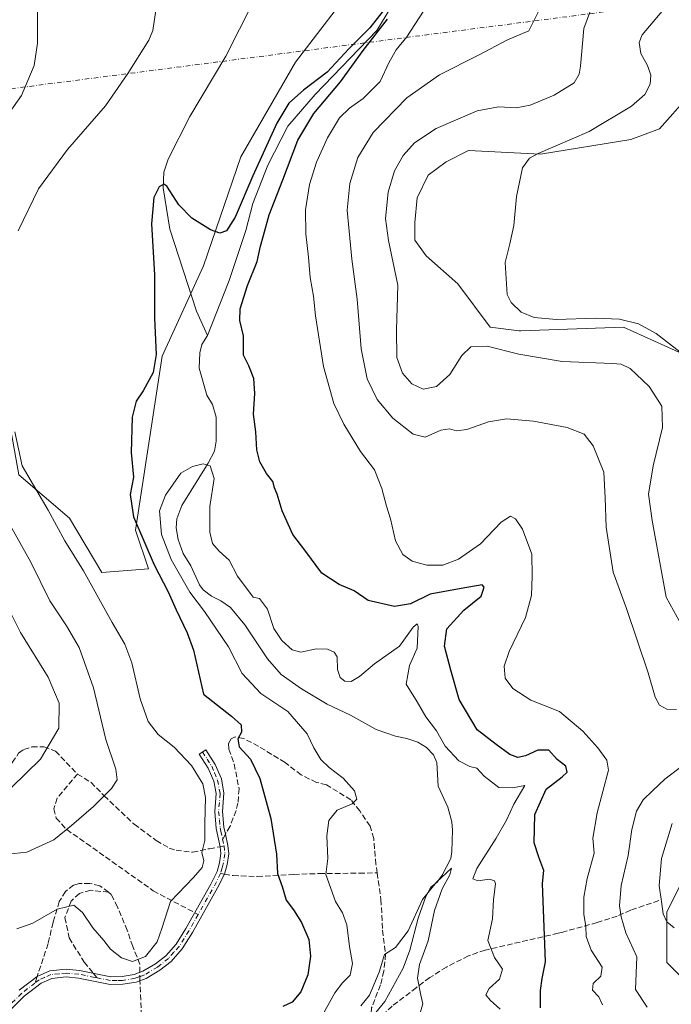
# Model space of a CAD drawing. Units: metres. Extents: x 625870 to 629361, y 4653218 to 4655593.
# Drawn here: x 627431 to 627623, y 4653441 to 4653732 of the extents above; entities that cross this region are included whole.
import ezdxf

# ---------------------------------------------------------------- set-up
doc = ezdxf.new("R2010")
doc.units = ezdxf.units.M
doc.header["$MEASUREMENT"] = 0
doc.linetypes.add('DGN Style 3', pattern=[2.307223458686699, 1.648016756204785, -0.6592067024819142])
doc.linetypes.add('DGN Style 4', pattern=[2.6384748266838614, 1.318413404963828, -0.6592067024819142, 0.001648016756204785, -0.6592067024819142])
for name, color, linetype, lineweight in [('Camino Cxs', 7, 'Continuous', 0), ('Camino eje', 30, 'DGN Style 4', 13), ('Camino eje virtual', 6, 'DGN Style 4', 0), ('Corriente natural lineal', 142, 'Continuous', 13), ('Cultivos herbáceos CxS', 92, 'Continuous', 0), ('Curva de nivel maestra', 30, 'Continuous', 30), ('Curva de nivel normal', 30, 'Continuous', 0), ('Matorral CxS', 135, 'Continuous', 0), ('Pastizal CxS', 92, 'Continuous', 0), ('Senda', 7, 'DGN Style 3', 0), ('Senda no paivmentada conexión', 7, 'DGN Style 3', 0)]:
    doc.layers.add(name, color=color, linetype=linetype, lineweight=lineweight)

# ---------------------------------------------------------------- blocks, each defined once
blk = doc.blocks.new('*U16')
at = {"layer": 'Cultivos herbáceos CxS', "color": 92, "linetype": 'Continuous', "lineweight": 0}
blk.add_polyline3d([(627531.1712999997, 4653744.0715, 279.4649000000064), (627511.9901000002, 4653718.9913, 277.0868999999948), (627495.8800999997, 4653691.0119, 277.0080000000016), (627484.8574999999, 4653658.792300001, 274.0883000000031), (627472.5767000001, 4653632.155900001, 274.9807000000001), (627464.7664999999, 4653580.706700001, 275.6839999999939), (627468.6228, 4653569.348900001, 276.1508000000031), (627454.7725000001, 4653568.283299999, 278.7559999999939), (627445.1847000001, 4653584.271299999, 278.9789000000019), (627430.2697000002, 4653597.0623, 280.9787000000069)], dxfattribs=at)
blk = doc.blocks.new('*U17')
at = {"layer": 'Matorral CxS', "color": 135, "linetype": 'Continuous', "lineweight": 0}
for points in [[(627430.2697000002, 4653597.0623, 280.9787000000069), (627445.1847000001, 4653584.271299999, 278.9789000000019), (627454.7725000001, 4653568.283299999, 278.7559999999939), (627468.6228, 4653569.348900001, 276.1508000000031), (627464.7664999999, 4653580.706700001, 275.6839999999939), (627472.5767000001, 4653632.155900001, 274.9807000000001), (627484.8574999999, 4653658.792300001, 274.0883000000031), (627495.8800999997, 4653691.0119, 277.0080000000016), (627511.9901000002, 4653718.9913, 277.0868999999948), (627531.1712999997, 4653744.0715, 279.4649000000064)], [(627628.1195, 4653708.8939, 297.6821999999956), (627619.5965, 4653699.301300001, 297.2229999999981), (627611.0734999999, 4653696.103900001, 296.7059000000008), (627584.4392999997, 4653691.8409, 294.6272999999928), (627563.1503, 4653692.830499999, 292.6793000000035), (627556.5357999997, 4653689.5231, 292.6135000000068), (627551.2439000001, 4653685.554300001, 292.4309000000067), (627547.9367000004, 4653678.9397, 292.5714000000008), (627547.2751000002, 4653671.663699999, 292.6839000000036), (627547.2751000002, 4653666.372099999, 292.5406999999978), (627550.5824999996, 4653661.741900001, 292.8135000000038), (627559.9367000004, 4653653.470699999, 293.3503000000055), (627569.5245000003, 4653640.679500001, 292.0097999999998), (627578.0475000005, 4653639.613299999, 293.3796000000002), (627578.5626999997, 4653639.631100001, 293.4680999999982), (627608.9435000002, 4653640.678099999, 294.8619999999937), (627630.2505000001, 4653631.0845, 295.4667999999947)], [(627629.1847000001, 4653482.926899999, 291.2649999999995), (627621.7280000001, 4653468.0055, 289.9891000000061), (627621.7280000001, 4653453.082900001, 287.725900000005), (627629.1848999998, 4653445.6217, 287.8481999999931)]]:
    blk.add_polyline3d(points, dxfattribs=at)

msp = doc.modelspace()

# ---------------------------------------------------------------- linework, layer by layer
at = {"layer": 'Camino Cxs', "color": 7, "linetype": 'Continuous', "lineweight": 0}
msp.add_polyline3d([(627430.3601000002, 4653444.880100001, 275.9809999999998), (627435.6801000005, 4653448.950099999, 276.5129000000015), (627439.4200999998, 4653450.620100001, 276.6947999999975), (627444.2600999996, 4653451.120100001, 276.8525999999983), (627448.1901000004, 4653450.7501, 277.0825000000041), (627457.4101, 4653448.890100001, 277.9587000000029), (627460.7801000001, 4653448.950099999, 278.4799999999959), (627464.3400999998, 4653449.520099999, 278.959400000007), (627466.9200999998, 4653450.470100001, 279.2498999999953), (627470.6001000004, 4653452.690099999, 279.2810000000027), (627473.6501000002, 4653455.0701, 279.1612000000023), (627476.7001, 4653458.5101, 279.022299999997), (627479.5701000001, 4653463.0801, 278.9250999999931), (627486.9700999996, 4653476.1801, 279.0175000000018), (627488.8701, 4653480.0001, 279.1171000000031), (627489.5500999996, 4653482.470100001, 279.2538000000059), (627489.9700999996, 4653485.220100001, 279.2315999999992), (627489.7600999996, 4653487.280099999, 279.3025999999954), (627488.6101000002, 4653492.700099999, 279.1964000000008), (627488.1401000004, 4653497.6501, 279.1251000000047), (627488.5800999999, 4653502.970100001, 279.0660000000062), (627487.9001000002, 4653506.610099999, 279.0124999999971), (627486.2301000003, 4653510.4901, 278.9621999999945), (627483.5900999998, 4653514.630100001, 278.784799999994), (627485.5100999996, 4653515.860099999, 278.0402999999933), (627488.2600999996, 4653511.5701, 278.195200000002), (627490.1001000004, 4653507.280099999, 278.3871999999974), (627490.8800999997, 4653503.090100001, 278.4348999999929), (627490.4401000004, 4653497.6601, 278.5219999999972), (627490.8701, 4653493.040100001, 278.6910999999964), (627491.3101000005, 4653490.950099999, 278.7682000000059), (627492.0201000003, 4653487.630100001, 278.9504000000015), (627492.2801000001, 4653485.170100001, 278.847299999994), (627491.7901, 4653481.9901, 278.8025999999954), (627491.0201000003, 4653479.190099999, 278.6745999999985), (627488.9901000002, 4653475.110099999, 278.6045000000013), (627481.5301000001, 4653461.9101, 278.6037000000069), (627478.5301000001, 4653457.140100001, 278.690499999997), (627475.2301000003, 4653453.4001, 278.8187999999937), (627471.9001000002, 4653450.800100001, 278.9471999999951), (627467.9200999998, 4653448.4001, 278.8169999999955), (627466.0500999996, 4653447.710100001, 278.5893000000069), (627464.9101, 4653447.300100001, 278.4441999999981), (627460.9801000003, 4653446.670100001, 278.0017999999982), (627457.2001, 4653446.610099999, 277.4758000000002), (627447.8501000004, 4653448.4801, 276.6940000000032), (627444.2701000003, 4653448.8201, 276.5078999999969), (627440.0201000003, 4653448.390100001, 276.3429000000033), (627436.8601000002, 4653446.970100001, 276.1508999999933), (627431.8601000002, 4653443.1501, 275.7050000000018), (627422.9101, 4653434.220100001, 274.6664000000019)], dxfattribs=at)
msp.add_polyline3d([(627430.3601000002, 4653444.880100001, 275.9809999999998), (627435.6801000005, 4653448.950099999, 276.5129000000015), (627439.4200999998, 4653450.620100001, 276.6947999999975), (627444.2600999996, 4653451.120100001, 276.8525999999983), (627448.1901000004, 4653450.7501, 277.0825000000041), (627457.4101, 4653448.890100001, 277.9587000000029), (627460.7801000001, 4653448.950099999, 278.4799999999959), (627464.3400999998, 4653449.520099999, 278.959400000007), (627466.9200999998, 4653450.470100001, 279.2498999999953), (627470.6001000004, 4653452.690099999, 279.2810000000027), (627473.6501000002, 4653455.0701, 279.1612000000023), (627476.7001, 4653458.5101, 279.022299999997), (627479.5701000001, 4653463.0801, 278.9250999999931), (627486.9700999996, 4653476.1801, 279.0175000000018), (627488.8701, 4653480.0001, 279.1171000000031), (627489.5500999996, 4653482.470100001, 279.2538000000059), (627489.9700999996, 4653485.220100001, 279.2315999999992), (627489.7600999996, 4653487.280099999, 279.3025999999954), (627488.6101000002, 4653492.700099999, 279.1964000000008), (627488.1401000004, 4653497.6501, 279.1251000000047), (627488.5800999999, 4653502.970100001, 279.0660000000062), (627487.9001000002, 4653506.610099999, 279.0124999999971), (627486.2301000003, 4653510.4901, 278.9621999999945), (627483.5900999998, 4653514.630100001, 278.784799999994), (627485.5100999996, 4653515.860099999, 278.0402999999933), (627488.2600999996, 4653511.5701, 278.195200000002), (627490.1001000004, 4653507.280099999, 278.3871999999974), (627490.8800999997, 4653503.090100001, 278.4348999999929), (627490.4401000004, 4653497.6601, 278.5219999999972), (627490.8701, 4653493.040100001, 278.6910999999964), (627491.3101000005, 4653490.950099999, 278.7682000000059), (627492.0201000003, 4653487.630100001, 278.9504000000015), (627492.2801000001, 4653485.170100001, 278.847299999994), (627491.7901, 4653481.9901, 278.8025999999954), (627491.0201000003, 4653479.190099999, 278.6745999999985), (627488.9901000002, 4653475.110099999, 278.6045000000013), (627481.5301000001, 4653461.9101, 278.6037000000069), (627478.5301000001, 4653457.140100001, 278.690499999997), (627475.2301000003, 4653453.4001, 278.8187999999937), (627471.9001000002, 4653450.800100001, 278.9471999999951), (627467.9200999998, 4653448.4001, 278.8169999999955), (627466.0500999996, 4653447.710100001, 278.5893000000069), (627464.9101, 4653447.300100001, 278.4441999999981), (627460.9801000003, 4653446.670100001, 278.0017999999982), (627457.2001, 4653446.610099999, 277.4758000000002), (627447.8501000004, 4653448.4801, 276.6940000000032), (627444.2701000003, 4653448.8201, 276.5078999999969), (627440.0201000003, 4653448.390100001, 276.3429000000033), (627436.8601000002, 4653446.970100001, 276.1508999999933), (627431.8601000002, 4653443.1501, 275.7050000000018), (627422.9101, 4653434.220100001, 274.6664000000019)], dxfattribs=at)
at = {"layer": 'Camino eje', "color": 30, "linetype": 'DGN Style 4', "lineweight": 13, "extrusion": (-0.009061958603897672, 0.04243366216000115, 0.9990581891070971), "elevation": 192057.0920935642, "flags": 128}
msp.add_lwpolyline([(-1585518.952904052, -4415648.567564727), (-1585518.952904052, -4415646.544079941)], dxfattribs=at)
at = {"layer": 'Camino eje', "color": 30, "linetype": 'DGN Style 4', "lineweight": 13, "extrusion": (0.04351570974774389, -0.04412414264440483, 0.9980778742367985), "elevation": -177746.7683444298, "flags": 128}
msp.add_lwpolyline([(3714355.929116829, 2867155.412783399), (3714351.970033235, 2867154.050883018), (3714342.704139417, 2867151.401309053)], dxfattribs=at)
at = {"layer": 'Camino eje', "color": 30, "linetype": 'DGN Style 4', "lineweight": 13}
for points in [[(627484.5500999996, 4653515.245100001, 278.4092999999993), (627485.8701, 4653513.175100001, 278.5426000000007), (627487.2451, 4653511.030099999, 278.5749000000069), (627488.0800999999, 4653509.090100001, 278.6493000000046), (627489.0000999998, 4653506.9451, 278.6992999999929), (627489.7301000003, 4653503.030099999, 278.7502999999998), (627489.5100999996, 4653500.315099999, 278.8083000000042), (627489.2901, 4653497.655099999, 278.8234999999986), (627489.5251000002, 4653495.1801, 278.8760000000038), (627489.7401000002, 4653492.870100001, 278.9456999999966), (627489.9600999998, 4653491.825099999, 278.9667000000045), (627490.4609000003, 4653489.4641, 279.0476999999955)], [(627490.8831000002, 4653487.4871, 279.135500000004), (627491.1250999998, 4653485.1951, 279.0396000000038), (627490.6700999998, 4653482.2301, 279.0268999999971), (627490.3300999999, 4653480.995100001, 278.9667999999947), (627489.8444999997, 4653479.392899999, 278.8902999999991)], [(627483.2396999998, 4653467.255899999, 278.6416999999929), (627480.5500999996, 4653462.495100001, 278.7648999999947), (627477.6151000002, 4653457.825099999, 278.8310000000056), (627476.0900999998, 4653456.1051, 278.9370999999956), (627474.4401000004, 4653454.235099999, 278.9808000000049), (627471.2500999998, 4653451.745100001, 279.0892000000022), (627467.4200999998, 4653449.4351, 279.037599999996), (627466.0034999996, 4653448.912699999, 278.8687999999966)], [(627453.4178999999, 4653448.5275, 277.2756999999983), (627452.6300999997, 4653448.6851, 277.1880999999994), (627448.0201000003, 4653449.6151, 276.8874000000069), (627444.2651000004, 4653449.970100001, 276.6802000000025), (627442.1401000004, 4653449.755100001, 276.5368000000017), (627439.7200999996, 4653449.505100001, 276.5179000000062), (627437.8501000004, 4653448.670100001, 276.3977000000014), (627436.2701000003, 4653447.960100001, 276.3193000000028), (627435.0351, 4653447.0153, 276.2002999999968)], [(627466.0034999996, 4653448.912699999, 278.8687999999966), (627465.1951000001, 4653448.6151, 278.7626000000019), (627464.6250999998, 4653448.4101, 278.684500000003), (627460.8800999997, 4653447.8101, 278.1739999999991), (627459.1951000001, 4653447.780099999, 277.9211000000068), (627457.3051000005, 4653447.7501, 277.6411999999983), (627453.4178999999, 4653448.5275, 277.2756999999983)], [(627435.0351, 4653447.0153, 276.2002999999968), (627431.1101000002, 4653444.015100001, 275.8389000000025), (627422.4880999997, 4653435.4121, 274.774900000004), (627422.0031000003, 4653435.1207, 274.7979999999953)]]:
    msp.add_polyline3d(points, dxfattribs=at)
at = {"layer": 'Camino eje virtual', "color": 6, "linetype": 'DGN Style 4', "lineweight": 0, "extrusion": (-0.01415111878017475, -0.001834332949879234, 0.9998981853468375), "elevation": -17116.18914944291, "flags": 128}
msp.add_lwpolyline([(627658.4568034047, 4653725.012691159), (627254.3249770249, 4653672.632603034)], dxfattribs=at)
at = {"layer": 'Corriente natural lineal', "color": 142, "linetype": 'Continuous', "lineweight": 13}
for points in [[(627508.2200999996, 4653806.3201, 279.7792000000045), (627508.2401000002, 4653804.2601, 279.7226999999984), (627510.3501000004, 4653796.6801, 279.4792000000016), (627513.8701, 4653787.6501, 279.1968999999954), (627515.6300999997, 4653781.7301, 279.0975999999937), (627516.0500999996, 4653778.520099999, 279.0414000000019), (627515.8901000004, 4653774.4901, 278.9706000000006), (627513.6601, 4653768.420100001, 278.7606999999989), (627505.6601, 4653749.8201, 278.0424999999959), (627499.4700999996, 4653736.720100001, 277.6797999999981), (627491.4600999998, 4653720.770099999, 277.2038999999932), (627480.7801000001, 4653702.9301, 276.6132999999973), (627474.3800999997, 4653690.3101, 275.9277000000002), (627473.1101000002, 4653686.5101, 275.6719000000012), (627472.9501, 4653681.9001, 275.2697999999946), (627474.8601000002, 4653669.6501, 274.6218999999983), (627482.7200999996, 4653645.4801, 273.7988000000041), (627485.9600999998, 4653638.2301, 273.155899999998)], [(627547.6801000005, 4653747.5601, 276.8022999999957), (627536.0500999996, 4653728.360099999, 275.8907999999938), (627517.8201000001, 4653709.390100001, 275.2535999999964), (627509.7001, 4653700.090100001, 275.430600000007), (627503.8101000005, 4653688.530099999, 275.6345000000001), (627499.3601000002, 4653677.200099999, 275.1293000000005), (627497.3000999996, 4653669.290100001, 274.4560000000056), (627492.3901000004, 4653654.530099999, 273.7167000000045), (627485.9600999998, 4653638.2301, 273.155899999998)], [(627485.9600999998, 4653638.2301, 273.155899999998), (627484.3201000001, 4653635.550100001, 273.2551999999997), (627483.7100999998, 4653633.170100001, 273.1987999999984), (627483.5301000001, 4653628.590100001, 272.5823999999994), (627485.8400999998, 4653620.640100001, 271.5225000000065), (627487.5301000001, 4653617.8201, 271.0963000000047), (627488.5601000005, 4653614.130100001, 271.1183000000019), (627488.5800999999, 4653607.040100001, 271.039300000004), (627488.0500999996, 4653604.050100001, 270.966499999995), (627486.2500999998, 4653600.5701, 270.6977999999945), (627478.4200999998, 4653588.0801, 269.6189000000013), (627476.9901000002, 4653584.130100001, 269.5224000000017), (627476.7200999996, 4653581.450099999, 269.5253999999986), (627477.3501000004, 4653578.0101, 269.396900000007), (627478.8101000005, 4653573.850099999, 269.5084000000061), (627481.1001000004, 4653570.1801, 269.1803000000073), (627483.6501000002, 4653564.5801, 269.6058000000049), (627484.7001, 4653563.170100001, 269.6162999999942), (627487.2100999998, 4653561.270099999, 268.6784999999945), (627489.9501, 4653559.9101, 268.4741999999969), (627492.7701000003, 4653557.9301, 267.8929999999964), (627497.0401, 4653552.840100001, 267.6391000000003), (627503.7401000002, 4653542.710100001, 267.5714000000008), (627507.7901, 4653538.120100001, 267.2685000000056), (627513.7500999998, 4653533.870100001, 267.2497000000003), (627521.4001000002, 4653529.380100001, 267.1474000000017), (627528.2701000003, 4653526.120100001, 266.8190000000032), (627535.8501000004, 4653521.9101, 267.0011999999988), (627541.5201000003, 4653519.870100001, 267.8781000000017), (627544.9501, 4653519.2501, 267.7360000000044), (627548.1501000002, 4653518.110099999, 267.0084000000061), (627550.6700999998, 4653516.620100001, 266.9464000000008), (627552.8000999996, 4653514.390100001, 266.8693000000058), (627553.7600999996, 4653512.140100001, 267.006899999993), (627554.1401000004, 4653505.170100001, 266.3488999999972), (627557.0601000005, 4653498.9101, 265.8787000000011), (627558.1501000002, 4653494.630100001, 266.0703000000067), (627558.4101, 4653492.130100001, 266.0911999999953), (627558.2100999998, 4653485.860099999, 265.7115000000049), (627557.9501, 4653483.770099999, 265.6074999999983), (627555.3800999997, 4653478.860099999, 265.5660999999964), (627553.8400999998, 4653476.840100001, 265.5534999999945), (627551.9901000002, 4653475.290100001, 265.5255999999936), (627550.5000999998, 4653472.530099999, 265.488400000002), (627548.2100999998, 4653466.210100001, 265.4159000000073), (627545.7401000002, 4653456.6801, 265.0192999999999), (627543.8601000002, 4653451.450099999, 264.9602000000014), (627538.4501, 4653441.600099999, 265.0164999999979), (627530.8901000004, 4653432.360099999, 264.6863000000012)]]:
    msp.add_polyline3d(points, dxfattribs=at)
at = {"layer": 'Cultivos herbáceos CxS', "color": 92, "linetype": 'Continuous', "lineweight": 0}
msp.add_polyline3d([(627371.6749999998, 4653703.652100001, 293.6469999999972), (627382.3289000001, 4653702.5869, 292.2535999999964), (627389.7857999997, 4653699.388499999, 290.8372999999993), (627403.6357000005, 4653695.124100001, 288.8163999999961), (627406.8317, 4653686.597300001, 285.724000000002), (627404.7008999997, 4653675.9387, 285.4092999999993), (627405.7657000005, 4653661.015699999, 284.4137999999948), (627412.1584999999, 4653645.028100001, 282.3730000000069), (627424.9429000001, 4653626.907099999, 280.6594000000041), (627430.2697000002, 4653597.0623, 280.9787000000069), (627445.1847000001, 4653584.271299999, 278.9789000000019), (627454.7725000001, 4653568.283299999, 278.7559999999939), (627468.6228, 4653569.348900001, 276.1508000000031), (627464.7664999999, 4653580.706700001, 275.6839999999939), (627472.5767000001, 4653632.155900001, 274.9807000000001), (627484.8574999999, 4653658.792300001, 274.0883000000031), (627495.8800999997, 4653691.0119, 277.0080000000016), (627511.9901000002, 4653718.9913, 277.0868999999948), (627531.1712999997, 4653744.0715, 279.4649000000064)], dxfattribs=at)
at = {"layer": 'Curva de nivel maestra', "color": 30, "linetype": 'Continuous', "lineweight": 30, "elevation": 275, "flags": 128}
for points in [[(627538.9800000006, 4653735.470100001), (627533.9400000004, 4653729.140100001), (627527.7599999999, 4653722.890100001), (627521.3300000001, 4653716.020099999), (627514.3300000001, 4653710.720100001), (627509.9900000002, 4653706.860099999), (627506.5099999999, 4653700.9301), (627499.4000000004, 4653685.360099999), (627494.1799999997, 4653673.190099999), (627491.6600000003, 4653669.120100001), (627489.6600000003, 4653668.420100001), (627486.8499999996, 4653669.460100001), (627481.4100000003, 4653672.9001), (627477.5099999999, 4653676.870100001), (627473.9800000006, 4653682.340100001), (627473.0899999999, 4653682.9001), (627471.7300000006, 4653682.120100001), (627470.1900000004, 4653678.9801), (627469.4299999997, 4653671.210100001), (627470.3200000003, 4653656.190099999), (627470.3200000003, 4653643.370100001), (627470.8399999999, 4653632.6601), (627469.9500000002, 4653627.340100001), (627466.9800000006, 4653621.920100001), (627464.9500000002, 4653618.890100001), (627463.7599999999, 4653614.110099999), (627463.4500000002, 4653603.690099999), (627464.1399999997, 4653596.4101), (627463.1399999997, 4653591.300100001), (627464.1500000004, 4653584.670100001), (627470.2199999997, 4653570.5001), (627474.4100000003, 4653562.550100001), (627476.7699999996, 4653557.2401), (627479.9600000001, 4653550.420100001), (627481.8300000001, 4653545.280099999), (627484.8600000005, 4653532.3101), (627493.1299999999, 4653525.860099999), (627495.9800000006, 4653523.220100001), (627496.0099999999, 4653521.110099999), (627494.9500000002, 4653519.110099999), (627495.3799999999, 4653516.780099999), (627498.7100000001, 4653513.110099999), (627501.4400000004, 4653507.440099999), (627504.7000000002, 4653495.610099999), (627506.3600000005, 4653485.120100001), (627506.7100000001, 4653479.4001), (627508.0999999996, 4653475.5701), (627509.2100000001, 4653471.520099999), (627511.4100000003, 4653468.6501), (627513.8200000003, 4653464.9301), (627515.9000000004, 4653459.840100001), (627516.4800000006, 4653454.9101), (627515.6799999997, 4653449.4301), (627513.5999999996, 4653444.390100001), (627511.0199999996, 4653441.380100001), (627508.2300000006, 4653440.110099999)], [(627584.3799999999, 4653439.720100001), (627584.3799999999, 4653444.780099999), (627584.8700000001, 4653448.380100001), (627585.8700000001, 4653453.2501), (627584.9500000002, 4653476.390100001), (627585.4000000004, 4653480.2301), (627583.8600000005, 4653484.210100001), (627582.54, 4653488.380100001), (627582.7100000001, 4653496.7601), (627586.0599999997, 4653504.2401), (627590.7800000003, 4653507.890100001), (627592.2599999999, 4653509.3101), (627591.8700000001, 4653511.030099999), (627589.3600000005, 4653513.0101), (627586.8399999999, 4653515.780099999), (627583.5700000003, 4653515.8101), (627580, 4653514.1501), (627577.6699999999, 4653513.5801), (627575.3399999999, 4653514.5001), (627571.3399999999, 4653517.460100001), (627565.6699999999, 4653521.8201), (627560.4100000003, 4653530.7601), (627557.9400000004, 4653539.4101), (627556.0199999996, 4653546.540100001), (627556.7199999997, 4653551.600099999), (627561.7000000002, 4653557.120100001), (627566.8300000001, 4653561.3101), (627567.7400000002, 4653563.880100001), (627567.1200000001, 4653564.5801), (627560.9800000006, 4653563.4901), (627551.7800000003, 4653561.8101), (627545.9699999997, 4653558.9901), (627541.2100000001, 4653558.2301), (627533.5199999996, 4653559.9801), (627529.3799999999, 4653562.840100001), (627524.9100000003, 4653564.700099999), (627519.8099999997, 4653568.0801), (627515.0499999998, 4653574.4101), (627511.25, 4653579.520099999), (627508.04, 4653586.5001), (627506.5599999997, 4653591.350099999), (627505.7800000003, 4653593.2601), (627505.2800000003, 4653595.120100001), (627503.4800000006, 4653597.450099999), (627501.4299999997, 4653600.9301), (627500.6299999999, 4653604.5101), (627500.3300000001, 4653609.790100001), (627499.5999999996, 4653615.0601), (627500, 4653621.130100001), (627499.7300000006, 4653625.530099999), (627498.1799999997, 4653629.3201), (627496.6799999997, 4653632.4801), (627496.6100000005, 4653638.1501), (627495.5599999997, 4653642.700099999), (627495.6600000003, 4653646.130100001), (627497.8600000005, 4653653.050100001), (627500.6600000003, 4653660.120100001), (627501.6500000004, 4653664.640100001), (627502.5499999998, 4653667.780099999), (627504.2400000002, 4653673.9001), (627508.2699999996, 4653684.210100001), (627512.6799999997, 4653695.9001), (627517.4100000003, 4653703.8301), (627525.2599999999, 4653713.1801), (627531.9800000006, 4653722.440099999), (627539.2100000001, 4653731.710100001)]]:
    msp.add_lwpolyline(points, dxfattribs=at)
at = {"layer": 'Curva de nivel normal', "color": 30, "linetype": 'Continuous', "lineweight": 0, "flags": 128}
for points, elevation in [([(627435.75, 4653735.190099999), (627435.7699999996, 4653724.620100001), (627434.8200000003, 4653717.970100001), (627431.0199999996, 4653709.0801), (627424.3600000005, 4653699.800100001)], 285), ([(627630.1500000004, 4653545.2301), (627621.5499999998, 4653561.0001), (627617.3499999996, 4653583.620100001), (627616.3399999999, 4653591.370100001), (627617.6699999999, 4653599.720100001), (627620.4699999997, 4653611.050100001), (627620.29, 4653617.370100001), (627616.4800000006, 4653623.1801), (627610.9299999997, 4653628.5001), (627608.2199999997, 4653629.790100001), (627605.6600000003, 4653629.970100001), (627590.8200000003, 4653630.590100001), (627578, 4653632.710100001), (627568.6200000001, 4653635.100099999), (627563.79, 4653634.9001), (627561.1500000004, 4653632.300100001), (627557.6299999999, 4653626.720100001), (627553.6600000003, 4653623.1501), (627549.7699999996, 4653622.4301), (627546.4199999999, 4653624.020099999), (627543.6500000004, 4653627.110099999), (627541.9400000004, 4653631.7401), (627541.7999999998, 4653639.9301), (627542.2699999996, 4653653.0801), (627539.5199999996, 4653666.3201), (627538.6100000005, 4653672.8301), (627539.3899999997, 4653680.590100001), (627541.2199999997, 4653686.870100001), (627543.7800000003, 4653691.4101), (627547.1500000004, 4653695.1601), (627553.5300000003, 4653699.380100001), (627565.6699999999, 4653704.550100001), (627572.0300000003, 4653705.7601), (627577.2100000001, 4653705.470100001), (627581.3399999999, 4653706.280099999), (627588.4699999997, 4653709.2501), (627594.2999999998, 4653712.9101), (627595.8499999996, 4653715.460100001), (627596.1799999997, 4653717.7401), (627597.2000000002, 4653728.860099999), (627599.8600000005, 4653736.090100001)], 290), ([(627625.5800000001, 4653633.4001), (627618.5999999996, 4653638.850099999), (627613.3899999997, 4653641.6601), (627607.7400000002, 4653643.0601), (627600.5999999996, 4653643.340100001), (627589.1299999999, 4653642.9801), (627582.4800000006, 4653643.530099999), (627578.6699999999, 4653645.140100001), (627575.6799999997, 4653648.0001), (627574.5199999996, 4653650.370100001), (627573.9500000002, 4653659.800100001), (627575.3499999996, 4653665.290100001), (627576.4800000006, 4653670.7601), (627577.2699999996, 4653679.290100001), (627579.0300000003, 4653687.800100001), (627581.1500000004, 4653690.6601), (627583.75, 4653691.970100001), (627598.7999999998, 4653698.5001), (627611.2800000003, 4653705.9801), (627615.2100000001, 4653709.380100001), (627616.79, 4653712.4301), (627616.9800000006, 4653715.1601), (627616.0499999998, 4653717.950099999), (627614.0099999999, 4653721.4801), (627613.5899999999, 4653724.8101), (627614.4199999999, 4653727.050100001), (627622.5199999996, 4653736.540100001)], 295), ([(627470.8499999996, 4653734.960100001), (627469.8600000005, 4653728.3101), (627468.6299999999, 4653725.4301), (627462.4900000002, 4653715.630100001), (627455.8899999997, 4653706.050100001), (627444.6100000005, 4653693.1501), (627436.0899999999, 4653681.5601), (627430.0199999996, 4653669.120100001)], 280), ([(627602.6900000004, 4653440.550100001), (627601.6500000004, 4653442.9101), (627599.7999999998, 4653444.860099999), (627599.9400000004, 4653446.890100001), (627602.1799999997, 4653449.040100001), (627602.5800000001, 4653451.690099999), (627599.3399999999, 4653456.7401), (627597.8600000005, 4653460.780099999), (627597.8099999997, 4653463.670100001), (627597.2300000006, 4653467.390100001), (627597.1699999999, 4653472.360099999), (627598.2000000002, 4653477.9101), (627600.2599999999, 4653485.4001), (627599.8099999997, 4653489.780099999), (627601.1399999997, 4653497.300100001), (627604.4500000002, 4653509.890100001), (627604.0300000003, 4653512.800100001), (627601.3600000005, 4653516.460100001), (627596.9500000002, 4653521.390100001), (627590.0499999998, 4653527.1601), (627581.5599999997, 4653530.5101), (627576.1900000004, 4653533.970100001), (627573.9699999997, 4653537.0701), (627573.6200000001, 4653540.600099999), (627575.1500000004, 4653544.960100001), (627579.9699999997, 4653555.0101), (627581.7300000006, 4653561.5001), (627581.9400000004, 4653567.1601), (627581.8300000001, 4653573.630100001), (627579.0700000003, 4653581.030099999), (627577.0199999996, 4653584.140100001), (627575.5300000003, 4653584.860099999), (627572.8200000003, 4653583.100099999), (627566.6200000001, 4653576.710100001), (627560.1600000003, 4653572.200099999), (627555.5, 4653570.460100001), (627550.7800000003, 4653570.420100001), (627546.4800000006, 4653571.610099999), (627543.7400000002, 4653573.530099999), (627541.5499999998, 4653577.620100001), (627540.04, 4653584.0801), (627538.8499999996, 4653587.800100001), (627537.5599999997, 4653593.100099999), (627535.3200000003, 4653598.5801), (627531.25, 4653603.9901), (627526.25, 4653612.040100001), (627523.3600000005, 4653618.1601), (627520.3099999997, 4653629.110099999), (627517.9199999999, 4653644.0601), (627517.3399999999, 4653649.8301), (627516.3300000001, 4653655.420100001), (627515.8099999997, 4653661.4001), (627515.0199999996, 4653668.2501), (627514.9800000006, 4653675.3301), (627516.1299999999, 4653682.800100001), (627518.2000000002, 4653689.4301), (627521.5, 4653696.6601), (627525.0099999999, 4653702.4801), (627527.9199999999, 4653705.420100001), (627532.0099999999, 4653708.2301), (627537.0700000003, 4653713.290100001), (627539.6799999997, 4653718.960100001), (627541.7599999999, 4653722.630100001), (627544.8600000005, 4653726.420100001), (627549.8600000005, 4653734.0001)], 280), ([(627624.5700000003, 4653527.790100001), (627621.7000000002, 4653527.940099999), (627619.5700000003, 4653529.040100001), (627618.2599999999, 4653531.4001), (627616.1900000004, 4653538.670100001), (627609.8099999997, 4653557.620100001), (627605.8600000005, 4653568.3101), (627603.8200000003, 4653581.6601), (627603.5300000003, 4653590.3301), (627603.1200000001, 4653597.9101), (627599.9100000003, 4653605.690099999), (627597.2800000003, 4653609.0601), (627592.25, 4653611.040100001), (627582.3200000003, 4653612.920100001), (627574.3399999999, 4653613.600099999), (627569, 4653612.720100001), (627562.6699999999, 4653610.520099999), (627559.6200000001, 4653610.0601), (627557.4800000006, 4653610.6801), (627554.9500000002, 4653610.280099999), (627550.3300000001, 4653608.2501), (627546.7699999996, 4653609.110099999), (627540.7999999998, 4653613.790100001), (627536.0899999999, 4653619.3201), (627533.2000000002, 4653625.4101), (627531.4199999999, 4653634.3201), (627530.2199999997, 4653649.020099999), (627528.6699999999, 4653660.8101), (627527.2800000003, 4653675.220100001), (627528.0199999996, 4653683.130100001), (627530.3799999999, 4653690.800100001), (627534.9299999997, 4653698.220100001), (627544.9500000002, 4653708.460100001), (627554.54, 4653715.1801), (627566.04, 4653720.9901), (627574.6600000003, 4653725.520099999), (627580.9900000002, 4653728.220100001), (627584.2999999998, 4653734.920100001)], 285), ([(627429.0700000003, 4653609.7501), (627431.2699999996, 4653599.720100001), (627438.8799999999, 4653586.6801), (627443.9000000004, 4653577.590100001), (627449.3799999999, 4653568.7301), (627457.8200000003, 4653553.4901), (627461.5700000003, 4653547.040100001), (627463.6100000005, 4653541.530099999), (627466.0899999999, 4653530.920100001), (627468.4400000004, 4653524.2401), (627471.4000000004, 4653520.460100001), (627476.1200000001, 4653516.700099999), (627481.3099999997, 4653511.220100001), (627484.6699999999, 4653505.800100001), (627485.4199999999, 4653501.780099999), (627485.1900000004, 4653494.110099999), (627485.2400000002, 4653489.140100001), (627484.3700000001, 4653485.540100001), (627484.9299999997, 4653483.140100001), (627484.4100000003, 4653481.110099999), (627481.8399999999, 4653478.1601), (627475.0499999998, 4653471.100099999), (627472.54, 4653463.1501), (627471.1200000001, 4653459.1801), (627467.6500000004, 4653454.8101), (627463.8399999999, 4653453.3301), (627460.6100000005, 4653454.4901), (627457.3799999999, 4653457.0001), (627455.4199999999, 4653459.600099999), (627452.1600000003, 4653463.350099999), (627449.1100000005, 4653467.8301), (627446.5199999996, 4653469.970100001), (627441.5999999996, 4653468.870100001), (627434.4199999999, 4653464.7401), (627429.6500000004, 4653463.040100001)], 280), ([(627572.4900000002, 4653439.2501), (627569.5099999999, 4653441.940099999), (627568.2800000003, 4653443.550100001), (627569.2300000006, 4653445.350099999), (627572.2800000003, 4653448.170100001), (627573.2100000001, 4653451.140100001), (627570.8200000003, 4653454.540100001), (627568.8200000003, 4653459.590100001), (627570.25, 4653466.0101), (627570.5499999998, 4653471.6501), (627571.0899999999, 4653476.350099999), (627570.8200000003, 4653477.1801), (627569.2800000003, 4653477.670100001), (627565.9000000004, 4653477.1601), (627564.4400000004, 4653477.780099999), (627565.5999999996, 4653480.880100001), (627571.3200000003, 4653489.780099999), (627574.3099999997, 4653495.130100001), (627576.5599999997, 4653499.870100001), (627579.7599999999, 4653505.370100001), (627576.1600000003, 4653504.620100001), (627572.1299999999, 4653504.7401), (627567.7199999997, 4653508.110099999), (627565.5599999997, 4653510.420100001), (627563.4900000002, 4653511.0101), (627560.2599999999, 4653512.6601), (627556.1799999997, 4653516.960100001), (627553.7100000001, 4653521.4901), (627550.54, 4653525.6601), (627547.9299999997, 4653530.0601), (627544.7199999997, 4653535.2401), (627545.6799999997, 4653540.780099999), (627547.9800000006, 4653545.9101), (627548.2400000002, 4653552.300100001), (627547.9500000002, 4653553.120100001), (627546.8200000003, 4653552.090100001), (627542.7000000002, 4653546.4801), (627535.3099999997, 4653541.280099999), (627530.9600000001, 4653537.550100001), (627528.4199999999, 4653536.020099999), (627526.5899999999, 4653536.130100001), (627525.1900000004, 4653537.2601), (627524.3799999999, 4653539.590100001), (627524.3399999999, 4653543.300100001), (627523.4800000006, 4653544.7401), (627521.4900000002, 4653545.620100001), (627518.1900000004, 4653545.7401), (627513.6299999999, 4653544.7401), (627511.0599999997, 4653545.370100001), (627507.9199999999, 4653548.210100001), (627505.6200000001, 4653551.7401), (627503.7800000003, 4653557.440099999), (627501.3899999997, 4653560.5601), (627499.4600000001, 4653560.920100001), (627494.9100000003, 4653567.1601), (627492.4199999999, 4653571.880100001), (627489.4400000004, 4653574.5601), (627487.5300000003, 4653576.8201), (627486.6900000004, 4653580.1501), (627486.6699999999, 4653587.770099999), (627488.0199999996, 4653596.050100001), (627486.8200000003, 4653599.7601), (627484.7400000002, 4653600.3201), (627481.5499999998, 4653599.590100001), (627478.1200000001, 4653597.630100001), (627473.5999999996, 4653591.120100001), (627471.8200000003, 4653586.450099999), (627472.4500000002, 4653579.450099999), (627475.2999999998, 4653572.120100001), (627480.7400000002, 4653562.450099999), (627485.0899999999, 4653556.700099999), (627492.2300000006, 4653546.350099999), (627496.2800000003, 4653538.4001), (627501.7400000002, 4653532.520099999), (627509.7400000002, 4653527.190099999), (627515.4600000001, 4653520.5701), (627517.3899999997, 4653516.440099999), (627519.5199999996, 4653513.040100001), (627521.9199999999, 4653510.630100001), (627526.0599999997, 4653507.5001), (627529.4100000003, 4653503.7501), (627530.1699999999, 4653501.3101), (627528.7800000003, 4653499.9101), (627524.3099999997, 4653498.040100001), (627521.8200000003, 4653494.970100001), (627521.3099999997, 4653490.440099999), (627521.5199999996, 4653483.780099999), (627520.9299999997, 4653479.110099999), (627523.7999999998, 4653471.0801), (627525.9199999999, 4653467.7501), (627527.2000000002, 4653464.200099999), (627527.9299999997, 4653457.7601), (627528.7999999998, 4653452.770099999), (627528.1500000004, 4653449.350099999), (627525.8600000005, 4653447.110099999), (627523.6200000001, 4653444.100099999), (627520.0300000003, 4653437.550100001)], 270), ([(627427.7999999998, 4653582.040100001), (627433.8300000001, 4653571.3201), (627439.4299999997, 4653559.9001), (627444.3799999999, 4653552.520099999), (627448.0800000001, 4653546.0601), (627452.2999999998, 4653534.1801), (627455.9600000001, 4653518.970100001), (627458.8799999999, 4653510.130100001), (627459.3200000003, 4653507.0001), (627457.6799999997, 4653504.420100001), (627452.2999999998, 4653499.110099999), (627445.7999999998, 4653493.5001), (627440.5700000003, 4653489.3201), (627432.5800000001, 4653485.630100001), (627427, 4653485.090100001)], 285), ([(627424.7400000002, 4653562.540100001), (627430.7100000001, 4653550.5101), (627438.8899999997, 4653537.350099999), (627442.1799999997, 4653529.640100001), (627442.1200000001, 4653522.3201), (627436.6900000004, 4653513.0801), (627428.0499999998, 4653504.7301)], 290), ([(627615.9100000003, 4653439.9001), (627612.4900000002, 4653445.100099999), (627612.8700000001, 4653454.770099999), (627609.5800000001, 4653461.790100001), (627608.2599999999, 4653466.610099999), (627607.6900000004, 4653469.770099999), (627608.2199999997, 4653475.780099999), (627610.29, 4653484.710100001), (627611.4100000003, 4653492.350099999), (627612.7999999998, 4653497.770099999), (627614.7000000002, 4653501.0701), (627617.5700000003, 4653503.880100001), (627621.1600000003, 4653507.220100001), (627626.9600000001, 4653511.6601)], 285), ([(627623.8799999999, 4653463.3301), (627621.7400000002, 4653465.100099999), (627620.6600000003, 4653467.4301), (627620.1900000004, 4653471.100099999), (627619.4299999997, 4653475.780099999), (627620.1399999997, 4653483.780099999), (627623.3200000003, 4653494.1501)], 290), ([(627548.4299999997, 4653436.800100001), (627549.6600000003, 4653440.8301), (627549.0300000003, 4653443.440099999), (627548.0800000001, 4653448.4301), (627548.6799999997, 4653452.460100001), (627551.2100000001, 4653459.520099999), (627553.1200000001, 4653468.440099999), (627555.3399999999, 4653474.8301), (627557.5700000003, 4653479.0001), (627558.0700000003, 4653480.890100001), (627553.6600000003, 4653476.7601), (627549.5700000003, 4653471.670100001), (627545.3099999997, 4653462.4101), (627541.5700000003, 4653457.5101), (627538.2599999999, 4653455.4001), (627536.7100000001, 4653450.220100001), (627533.9199999999, 4653443.4301), (627531.3300000001, 4653440.280099999)], 265)]:
    msp.add_lwpolyline(points, dxfattribs=dict(at, elevation=elevation))
at = {"layer": 'Matorral CxS', "color": 135, "linetype": 'Continuous', "lineweight": 0}
for points in [[(627371.6749999998, 4653703.652100001, 293.6469999999972), (627382.3289000001, 4653702.5869, 292.2535999999964), (627389.7857999997, 4653699.388499999, 290.8372999999993), (627403.6357000005, 4653695.124100001, 288.8163999999961), (627406.8317, 4653686.597300001, 285.724000000002), (627404.7008999997, 4653675.9387, 285.4092999999993), (627405.7657000005, 4653661.015699999, 284.4137999999948), (627412.1584999999, 4653645.028100001, 282.3730000000069), (627424.9429000001, 4653626.907099999, 280.6594000000041), (627430.2697000002, 4653597.0623, 280.9787000000069), (627445.1847000001, 4653584.271299999, 278.9789000000019), (627454.7725000001, 4653568.283299999, 278.7559999999939), (627468.6228, 4653569.348900001, 276.1508000000031), (627464.7664999999, 4653580.706700001, 275.6839999999939), (627472.5767000001, 4653632.155900001, 274.9807000000001), (627484.8574999999, 4653658.792300001, 274.0883000000031), (627495.8800999997, 4653691.0119, 277.0080000000016), (627511.9901000002, 4653718.9913, 277.0868999999948), (627531.1712999997, 4653744.0715, 279.4649000000064)], [(627628.1195, 4653708.8939, 297.6821999999956), (627619.5965, 4653699.301300001, 297.2229999999981), (627611.0734999999, 4653696.103900001, 296.7059000000008), (627584.4392999997, 4653691.8409, 294.6272999999928), (627563.1503, 4653692.830499999, 292.6793000000035), (627556.5357999997, 4653689.5231, 292.6135000000068), (627551.2439000001, 4653685.554300001, 292.4309000000067), (627547.9367000004, 4653678.9397, 292.5714000000008), (627547.2751000002, 4653671.663699999, 292.6839000000036), (627547.2751000002, 4653666.372099999, 292.5406999999978), (627550.5824999996, 4653661.741900001, 292.8135000000038), (627559.9367000004, 4653653.470699999, 293.3503000000055), (627569.5245000003, 4653640.679500001, 292.0097999999998), (627578.0475000005, 4653639.613299999, 293.3796000000002), (627578.5626999997, 4653639.631100001, 293.4680999999982), (627608.9435000002, 4653640.678099999, 294.8619999999937), (627630.2505000001, 4653631.0845, 295.4667999999947)], [(627629.1847000001, 4653482.926899999, 291.2649999999995), (627621.7280000001, 4653468.0055, 289.9891000000061), (627621.7280000001, 4653453.082900001, 287.725900000005), (627629.1848999998, 4653445.6217, 287.8481999999931)]]:
    msp.add_polyline3d(points, dxfattribs=at)
at = {"layer": 'Pastizal CxS', "color": 92, "linetype": 'Continuous', "lineweight": 0}
for points in [[(627630.2505000001, 4653631.0845, 295.4667999999947), (627608.9435000002, 4653640.678099999, 294.8619999999937), (627578.5626999997, 4653639.631100001, 293.4680999999982), (627578.0475000005, 4653639.613299999, 293.3796000000002), (627569.5245000003, 4653640.679500001, 292.0097999999998), (627559.9367000004, 4653653.470699999, 293.3503000000055), (627550.5824999996, 4653661.741900001, 292.8135000000038), (627547.2751000002, 4653666.372099999, 292.5406999999978), (627547.2751000002, 4653671.663699999, 292.6839000000036), (627547.9367000004, 4653678.9397, 292.5714000000008), (627551.2439000001, 4653685.554300001, 292.4309000000067), (627556.5357999997, 4653689.5231, 292.6135000000068), (627563.1503, 4653692.830499999, 292.6793000000035), (627584.4392999997, 4653691.8409, 294.6272999999928), (627611.0734999999, 4653696.103900001, 296.7059000000008), (627619.5965, 4653699.301300001, 297.2229999999981), (627628.1195, 4653708.8939, 297.6821999999956)], [(627628.1195, 4653708.8939, 297.6821999999956), (627619.5965, 4653699.301300001, 297.2229999999981), (627611.0734999999, 4653696.103900001, 296.7059000000008), (627584.4392999997, 4653691.8409, 294.6272999999928), (627563.1503, 4653692.830499999, 292.6793000000035), (627556.5357999997, 4653689.5231, 292.6135000000068), (627551.2439000001, 4653685.554300001, 292.4309000000067), (627547.9367000004, 4653678.9397, 292.5714000000008), (627547.2751000002, 4653671.663699999, 292.6839000000036), (627547.2751000002, 4653666.372099999, 292.5406999999978), (627550.5824999996, 4653661.741900001, 292.8135000000038), (627559.9367000004, 4653653.470699999, 293.3503000000055), (627569.5245000003, 4653640.679500001, 292.0097999999998), (627578.0475000005, 4653639.613299999, 293.3796000000002), (627578.5626999997, 4653639.631100001, 293.4680999999982), (627608.9435000002, 4653640.678099999, 294.8619999999937), (627630.2505000001, 4653631.0845, 295.4667999999947)], [(627629.1848999998, 4653445.6217, 287.8481999999931), (627621.7280000001, 4653453.082900001, 287.725900000005), (627621.7280000001, 4653468.0055, 289.9891000000061), (627629.1847000001, 4653482.926899999, 291.2649999999995)], [(627629.1847000001, 4653482.926899999, 291.2649999999995), (627621.7280000001, 4653468.0055, 289.9891000000061), (627621.7280000001, 4653453.082900001, 287.725900000005), (627629.1848999998, 4653445.6217, 287.8481999999931)]]:
    msp.add_polyline3d(points, dxfattribs=at)
at = {"layer": 'Senda', "color": 7, "linetype": 'DGN Style 3', "lineweight": 0}
for points in [[(627536.1401000004, 4653479.530099999, 267.0725999999996), (627535.7801000001, 4653482.090100001, 267.2551999999997), (627535.1201, 4653489.710100001, 267.9394000000029), (627534.0201000003, 4653493.370100001, 268.6312000000034), (627530.9901000002, 4653497.8201, 269.7048000000068), (627528.4001000002, 4653501.1501, 270.0296999999992), (627521.1300999997, 4653505.540100001, 270.823000000004), (627518.2600999996, 4653506.2501, 271.2908000000025), (627513.6901000004, 4653508.5001, 272.1236000000063), (627508.9101, 4653512.120100001, 272.8176999999997), (627501.0201000003, 4653516.970100001, 274.0650000000023), (627496.6401000004, 4653519.2301, 274.9560999999958), (627494.1801000005, 4653519.690099999, 275.5430000000051), (627492.9901000002, 4653519.130100001, 275.795100000003), (627492.2301000003, 4653517.800100001, 275.9101999999984), (627492.2801000001, 4653516.050100001, 276.1610999999975), (627493.9001000002, 4653511.670100001, 276.6542000000045), (627495.3400999998, 4653504.390100001, 277.2682999999961), (627495.0000999998, 4653500.1501, 277.6404000000039), (627494.4600999998, 4653497.940099999, 277.8255999999965), (627492.6700999998, 4653493.3301, 278.3071000000054), (627491.3101000005, 4653490.950099999, 278.7682000000059)], [(627375.8375000004, 4653394.1931, 279.4756000000052), (627374.4801000003, 4653399.090100001, 279.9781999999978), (627373.4700999996, 4653405.780099999, 281.0114999999932), (627372.1700999998, 4653416.1801, 283.0261000000028), (627369.8201000001, 4653432.0801, 285.176999999996), (627369.9700999996, 4653435.100099999, 285.3239000000031), (627371.1801000005, 4653438.590100001, 285.2097000000067), (627374.3300999999, 4653442.350099999, 284.3576999999932), (627378.3501000004, 4653445.110099999, 283.1913000000059), (627395.7500999998, 4653453.370100001, 278.9985000000015), (627400.4901000002, 4653456.360099999, 278.281799999997), (627404.3000999996, 4653459.850099999, 278.4236999999994), (627408.7500999998, 4653466.5801, 279.6744000000036), (627415.3501000004, 4653482.380100001, 283.4575000000041), (627419.2901, 4653491.220100001, 286.1750000000029), (627423.8000999996, 4653501.200099999, 289.6554999999935), (627426.4901000002, 4653506.920100001, 290.8698000000004), (627428.3400999998, 4653512.140100001, 291.3589000000065), (627430.2001, 4653514.9101, 291.375), (627431.7301000003, 4653516.020099999, 291.2563999999985), (627434.1401000004, 4653516.780099999, 290.9784999999974), (627437.7001, 4653516.790100001, 290.4600000000065), (627441.0900999998, 4653515.4801, 289.6444999999949), (627447.6001000004, 4653508.7401, 287.2731000000058)], [(627447.6001000004, 4653508.7401, 287.2731000000058), (627441.5800999999, 4653501.630100001, 287.2624000000069), (627440.5601000005, 4653498.460100001, 286.8886000000057), (627441.3201000001, 4653495.710100001, 286.2734000000055), (627444.4200999998, 4653492.3101, 285.2302999999956), (627450.2500999998, 4653488.2401, 283.7969000000012), (627469.9801000003, 4653474.270099999, 280.9851000000053), (627482.2304999996, 4653467.789799999, 278.7942999999942)], [(627447.6001000004, 4653508.7401, 287.2731000000058), (627451.6001000004, 4653506.270099999, 286.209799999997), (627455.4901000002, 4653502.300100001, 285.1889999999985), (627464.3601000002, 4653493.9101, 283.7448000000004), (627470.8800999997, 4653489.0801, 283.0344999999944), (627474.7001, 4653486.870100001, 282.4167000000016), (627476.7001, 4653486.2301, 282.0939000000071), (627481.6001000004, 4653485.670100001, 281.0837999999931), (627486.5601000005, 4653486.690099999, 279.8999999999942), (627489.7600999996, 4653487.280099999, 279.3025999999954)], [(627491.0201000003, 4653479.190099999, 278.6745999999985), (627493.5701000001, 4653478.7501, 278.196299999996), (627500.7200999996, 4653478.4801, 276.7612999999984), (627511.5401, 4653479.110099999, 273.9830999999977), (627519.0301000001, 4653479.3301, 271.2449999999953), (627525.9600999998, 4653479.380100001, 268.6915000000009), (627530.8400999998, 4653479.4901, 267.5537999999942), (627536.1401000004, 4653479.530099999, 267.0725999999996)], [(627536.1401000004, 4653479.530099999, 267.0725999999996), (627537.2600999996, 4653471.6601, 266.1931000000041), (627537.7600999996, 4653462.590100001, 265.4824999999983), (627538.6101000002, 4653455.530099999, 265.256899999993), (627538.1300999997, 4653450.5801, 265.2792000000045), (627537.1101000002, 4653446.450099999, 265.2526999999973), (627534.5100999996, 4653439.700099999, 265.0611000000063), (627534.3101000005, 4653436.540100001, 264.773000000001), (627534.8101000005, 4653434.8201, 264.7538000000059)], [(627466.0223000003, 4653450.1395, 279.1572000000015), (627466.0592999998, 4653452.553500001, 279.7231999999931), (627463.9001000002, 4653457.780099999, 281.1097000000009), (627462.3101000005, 4653462.590100001, 281.6606999999931), (627459.4001000002, 4653469.4801, 281.7957000000025), (627457.5800999999, 4653473.140100001, 281.795100000003), (627456.7748999996, 4653473.824300001, 281.7718000000023), (627454.1700999998, 4653475.7601, 281.7571000000025), (627451.2401000002, 4653476.4301, 281.7097000000067), (627448.0900999998, 4653476.390100001, 281.593200000003), (627446.4600999998, 4653475.9101, 281.5194999999949), (627444.0800999999, 4653474.0801, 281.2016000000003), (627442.2100999998, 4653471.100099999, 280.5742999999929), (627440.3601000002, 4653464.940099999, 279.4146999999939), (627438.9101, 4653458.640100001, 278.2263999999996), (627435.6799999997, 4653448.950099999, 276.5129000000015)], [(627456.7748999996, 4653473.824300001, 281.7718000000023), (627451.4892999995, 4653474.444900001, 281.4296999999933), (627448.1555000005, 4653473.492500001, 281.0081000000064), (627445.6913000002, 4653471.219500001, 280.5329000000056), (627443.8910999997, 4653466.3487, 279.511599999998), (627445.1392999999, 4653460.316099999, 278.4891000000061), (627449.5843000002, 4653453.172300001, 277.6462000000029), (627452.2613000004, 4653449.9288, 277.363400000002)], [(627619.3400999998, 4653471.370100001, 289.7428999999975), (627611.0500999996, 4653468.520099999, 286.568299999999), (627607.0301000001, 4653466.790100001, 284.6141000000061), (627601.1300999997, 4653464.870100001, 281.7363000000041), (627590.9600999998, 4653462.0801, 277.2623000000021), (627589.6001000004, 4653461.710100001, 276.7700999999943), (627568.0500999996, 4653456.7301, 269.7305999999954), (627563.0800999999, 4653455.050100001, 267.9869000000036), (627556.6401000004, 4653451.7401, 266.3462), (627551.6700999998, 4653448.620100001, 265.6370000000024), (627547.7200999996, 4653445.6501, 265.1775000000052), (627540.5601000005, 4653440.210100001, 264.8597000000009), (627534.8101000005, 4653434.8201, 264.7538000000059)], [(627466.4501, 4653437.360099999, 277.5427000000054), (627466.0499999998, 4653447.710100001, 278.5893000000069)]]:
    msp.add_polyline3d(points, dxfattribs=at)
at = {"layer": 'Senda no paivmentada conexión', "color": 7, "linetype": 'DGN Style 3', "lineweight": 0, "extrusion": (0.07996638259788497, 0.139931752858116, 0.9869267866444117), "elevation": 701624.4795410221, "flags": 128}
msp.add_lwpolyline([(1764089.179119285, -4294698.581093714), (1764089.179119285, -4294696.846891624)], dxfattribs=at)
at = {"layer": 'Senda no paivmentada conexión', "color": 7, "linetype": 'DGN Style 3', "lineweight": 0, "extrusion": (0.1423918712907122, 0.02624676522008807, 0.9894623096944172), "elevation": 211764.7886475496, "flags": 128}
msp.add_lwpolyline([(4462643.842845581, -1445217.267158908), (4462643.842845582, -1445218.421238807)], dxfattribs=at)
at = {"layer": 'Senda no paivmentada conexión', "color": 7, "linetype": 'DGN Style 3', "lineweight": 0, "extrusion": (0.1753353747219477, -0.03024669443128543, 0.9840440253601942), "elevation": -30456.76188625986, "flags": 128}
msp.add_lwpolyline([(4692417.481602609, 170013.5491100911), (4692417.481602609, 170012.3368025015)], dxfattribs=at)
at = {"layer": 'Senda no paivmentada conexión', "color": 7, "linetype": 'DGN Style 3', "lineweight": 0, "extrusion": (0.1171020544020892, -0.06195083911361401, 0.9911857557430541), "elevation": -214530.4391349871, "flags": 128}
msp.add_lwpolyline([(4406749.925459638, 1607180.227345906), (4406749.925459638, 1607179.075468911)], dxfattribs=at)
at = {"layer": 'Senda no paivmentada conexión', "color": 7, "linetype": 'DGN Style 3', "lineweight": 0, "extrusion": (-0.04809375671495271, -0.2278814429931503, 0.9725004054006366), "elevation": -1090340.650419161, "flags": 128}
msp.add_lwpolyline([(-346987.9876685314, 4554014.263768483), (-346988.2815014683, 4554015.463848256), (-346988.5164390865, 4554016.70214166)], dxfattribs=at)
at = {"layer": 'Senda no paivmentada conexión', "color": 7, "linetype": 'DGN Style 3', "lineweight": 0, "extrusion": (-0.04790861207183308, -0.14373326506614, 0.9884561261901195), "elevation": -698641.6631396454, "flags": 128}
msp.add_lwpolyline([(-876240.4872710038, 4559864.600531003), (-876240.4872710037, 4559862.537265194)], dxfattribs=at)
at = {"layer": 'Senda no paivmentada conexión', "color": 7, "linetype": 'DGN Style 3', "lineweight": 0, "extrusion": (0.03068908214191785, -0.03718192186299944, 0.9988371663709057), "elevation": -153491.2367863431, "flags": 128}
msp.add_lwpolyline([(3446090.474489036, 3185779.89491669), (3446090.474489036, 3185778.075835455)], dxfattribs=at)

# ---------------------------------------------------------------- block references
at = {"layer": 'Cultivos herbáceos CxS', "color": 92, "linetype": 'Continuous', "lineweight": 0}
msp.add_blockref('*U16', (0, 0), dxfattribs=at)
at = {"layer": 'Matorral CxS', "color": 135, "linetype": 'Continuous', "lineweight": 0}
msp.add_blockref('*U17', (0, 0), dxfattribs=at)

doc.saveas('drawing.dxf')
